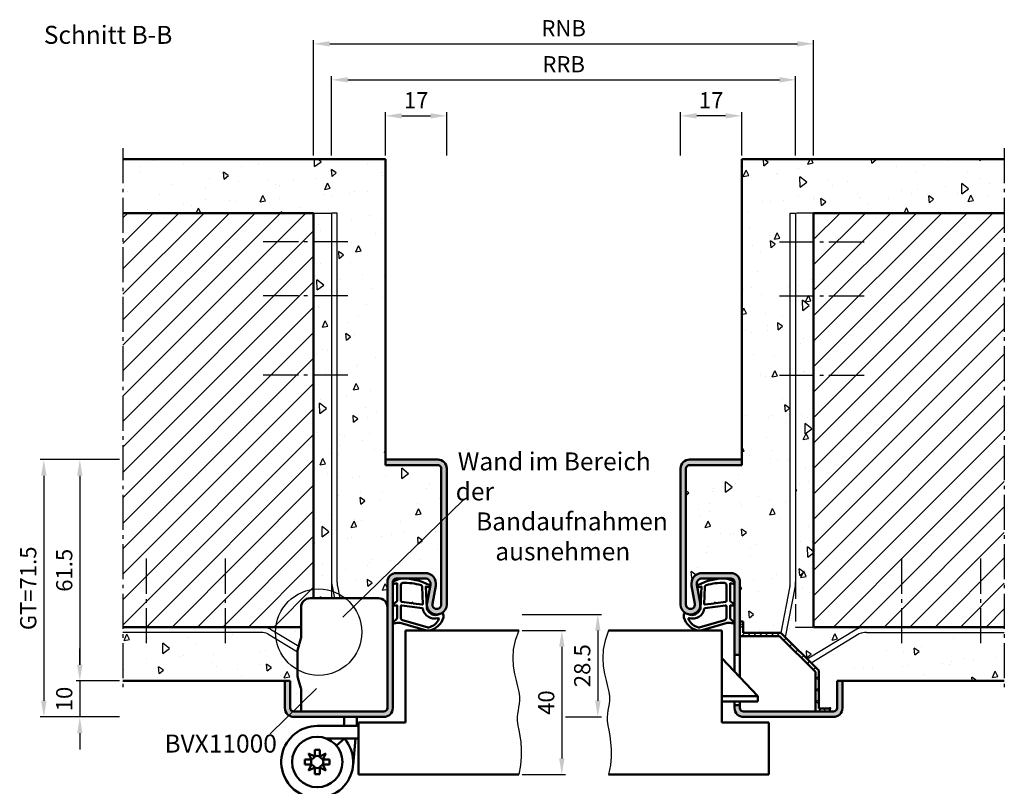
# Model space of a CAD drawing. Units: millimetres. Extents: x 1890 to 3570, y -26 to 1188.
# Drawn here: x 2076 to 2350, y 717 to 930 of the extents above; entities that cross this region are included whole.
import ezdxf

# ---------------------------------------------------------------- set-up
doc = ezdxf.new("R2010")
doc.units = ezdxf.units.MM
doc.linetypes.add('AM_DIN_F_W050', pattern=[6.25, 4.75, -1.5])
doc.linetypes.add('AM_DIN_G_W050', pattern=[13.75, 9.75, -1.5, 1, -1.5])
for name, color, linetype, lineweight in [('AM_0', 7, 'Continuous', 50), ('AM_1', 14, 'Continuous', 50), ('AM_3', 6, 'AM_DIN_F_W050', 25), ('AM_4', 3, 'Continuous', 25), ('AM_5', 3, 'Continuous', 25), ('AM_6', 2, 'Continuous', 35), ('AM_7', 4, 'AM_DIN_G_W050', 25), ('AM_8', 1, 'Continuous', 25)]:
    doc.layers.add(name, color=color, linetype=linetype, lineweight=lineweight)
doc.styles.get("Standard").update_dxf_attribs({"font": 'ISOCP.SHX'})
doc.dimstyles.new('AM_DIN$0', dxfattribs={"dimtxt": 5, "dimasz": 5, "dimexe": 1, "dimexo": 1, "dimgap": 1.5, "dimtad": 1, "dimdec": 1, "dimdsep": 46, "dimtxsty": 'Standard', "dimcen": 0, "dimclrd": 256, "dimclre": 256, "dimclrt": 2, "dimadec": 0, "dimazin": 2, "dimtp": 0.1, "dimtm": 0.1, "dimtfac": 0.71, "dimtdec": 1, "dimtmove": 0, "dimatfit": 3, "dimfxl": 0, "dimlwd": -1, "dimlwe": -1, "dimarcsym": 0})
pattern_1 = [(45, (0, 0), (-3.535533905932737, 3.535533905932738), [])]
pattern_2 = [(95, (0, 0), (14.00946503457718, 11.75533794048302), [1.905, -20.955]), (40.00000000000002, (0, 0), (-16.00184531424416, 11.01767285788194), [1.524, -16.764058417]), (145.4514447, (1.16745171587064, 0.9796083044736866), (-1.992379762965978, 22.77301021368535), [1.61900088, -17.80902446]), (91.18419999999999, (-3.592102448427661, 3.592102448427662), (22.14102432304705, 16.19534128742705), [2.8575, -31.4325]), (141.63555761, (-1.747020440006355, 4.941714735271554), (-0.7086617476218535, 34.28267636152945), [2.428502314, -26.713560816]), (36.18415117, (-3.592102448427661, 3.592102448427662), (-0.7086617458072162, 34.28267636162032), [2.285996707, -25.145973192]), (66, (-0.8980256121069154, 4.490128060534578), (17.95199793093499, 3.489514907439818), [1.905, -20.955]), (11.00000000000004, (-0.8980256121069154, 4.490128060534578), (-8.653992652234553, 17.39411931937545), [1.524, -16.764]), (116.451445, (0.597974218675255, 4.780920965468907), (9.298005187572974, 20.88363427013335), [1.61900088, -17.80899376]), (82.50000000000001, (0, 0), (-5.760546906781041, 6.197341367358699), [0, -16.5608, 0, -17.018, 0, -16.8275]), (52.49999999999999, (0, 0), (-2.358972731942485, 11.80870002746923), [0, -9.7028, 0, -16.1798, 0, -6.413500000000001]), (12.5, (-4.005194229996843, -4.005194229996842), (9.99278630325158, 9.182619558271359), [0, -6.350000000000001, 0, -19.812, 0, -26.289]), (2.499999999999997, (-5.801245454210673, -5.801245454210672), (8.676390441821674, 12.27223928811142), [0, -8.255, 0, -13.1572, 0, -18.669])]

# ---------------------------------------------------------------- blocks, each defined once
blk = doc.blocks.new('Mörtelschutzkasten überfälzt')
at = {"layer": 'AM_8'}
h = blk.add_hatch(dxfattribs=at)
h.set_pattern_fill('_U', color=256, scale=2.3, angle=44.99999999999999, style=0, double=1, pattern_type=0)
h.set_pattern_definition([(44.99999999999999, (1996.868026312955, 2078.740175768249), (-1.626345596729059, 1.626345596729059), []), (135, (1996.868026312955, 2078.740175768249), (-1.62634559672906, -1.626345596729059), [])])
h.paths.add_polyline_path([(2001.731292362077, 2075.642968113265), (2011.699355174327, 2065.674905301016), (2011.699355174327, 2054.642968113265), (2015.699355174327, 2054.642968113265), (2015.699355174327, 2055.542968113265), (2012.599355174326, 2055.542968113265), (2012.599355174326, 2066.047697507151), (2002.104084568213, 2076.542968113265), (1991.599355174327, 2076.542968113265), (1991.599355174327, 2079.642968113265), (1990.699355174327, 2079.642968113265), (1990.699355174327, 2075.642968113265), (1995.148596170961, 2075.642968113265)])
at = {"layer": 'AM_0', "ltscale": 0.5}
for p, q in [((1990.699355174327, 2079.642968113265), (1991.599355174327, 2079.642968113265)), ((1991.599355174327, 2076.542968113265), (1991.599355174327, 2079.642968113265)), ((1990.699355174327, 2075.642968113265), (2001.731292362077, 2075.642968113265)), ((1991.599355174327, 2076.542968113265), (2002.104084568213, 2076.542968113265)), ((2001.731292362077, 2075.642968113265), (2011.699355174327, 2065.674905301016)), ((2002.104084568213, 2076.542968113265), (2012.599355174326, 2066.047697507151)), ((2011.699355174327, 2054.642968113265), (2011.699355174327, 2065.674905301016)), ((2012.599355174326, 2055.542968113265), (2012.599355174326, 2066.047697507151)), ((2015.699355174327, 2054.642968113265), (2015.699355174327, 2055.542968113265))]:
    blk.add_line(p, q, dxfattribs=at)
at = {"layer": 'AM_0'}
for p, q in [((1995.699355174327, 2058.942968113265), (1985.699355174327, 2069.442968113265)), ((1990.699355174327, 2070.442968113265), (1989.199355174327, 2070.442968113265)), ((1995.699355174327, 2058.942968113265), (1985.699355174327, 2058.942968113265)), ((1995.699355174327, 2057.442968113265), (1995.699355174327, 2058.942968113265)), ((1995.699355174327, 2057.442968113265), (1985.699355174327, 2057.442968113265)), ((1990.699355174327, 2056.442968113265), (1989.199355174327, 2056.442968113265)), ((2015.699355174327, 2055.542968113265), (2012.599355174326, 2055.542968113265))]:
    blk.add_line(p, q, dxfattribs=at)
at = {"layer": 'AM_0', "ltscale": 0.5}
blk.add_point((2015.699355174327, 2055.542968113265), dxfattribs=at)
blk = doc.blocks.new('BVX11000 überfälzt')
at = {"layer": 'AM_0', "ltscale": 0.5}
for p, q in [((2336.831422000977, 3122.153575833034), (2355.831422000977, 3122.153575833034)), ((2334.331422000977, 3119.653575833034), (2334.331422000977, 3111.206717251824)), ((2334.331422000977, 3090.653575833034), (2334.331422000977, 3096.926607362543))]:
    blk.add_line(p, q, dxfattribs=at)
at = {"layer": 'AM_0'}
for p, q in [((2333.446850158054, 3107.970660856955), (2334.292945948618, 3110.931996123927)), ((2333.331422000977, 3100.899913615253), (2333.331422000977, 3107.146497473263)), ((2333.446850158054, 3100.075750231561), (2334.292945948618, 3097.201328490441)), ((2346.331422000977, 3087.414414540242), (2346.331422000977, 3089.153575833034)), ((2349.831422000977, 3087.256426873958), (2349.831422000977, 3089.153575833034)), ((2338.831422000977, 3086.653575833034), (2350.331422000977, 3086.653575833034)), ((2346.331422000977, 3087.414414540242), (2346.26259425649, 3086.653575833034)), ((2349.831422000977, 3087.256426873958), (2349.776886293192, 3086.653575833034)), ((2341.42949821233, 3083.153575833034), (2350.331422000977, 3083.153575833034)), ((2346.430764077762, 3083.153575833034), (2344.150961454727, 3081.203575833034)), ((2345.945973790916, 3083.153575833034), (2345.905316575265, 3082.704141035689)), ((2349.460265827617, 3083.153575833034), (2348.790753677025, 3075.752624909583)), ((2338.121422000977, 3080.053575833034), (2339.541422000977, 3080.053575833034)), ((2338.121422000977, 3078.202612953312), (2338.121422000977, 3080.053575833034)), ((2339.541422000977, 3078.202612953312), (2339.541422000977, 3080.053575833034)), ((2335.431422000976, 3075.943575833034), (2335.431422000976, 3077.363575833034)), ((2337.282384880698, 3077.363575833034), (2335.431422000976, 3077.363575833034)), ((2338.121422000977, 3078.202612953312), (2336.427258944943, 3079.057738889068)), ((2336.427258944943, 3079.057738889068), (2337.282384880698, 3077.363575833034)), ((2341.235585057011, 3079.057738889068), (2339.541422000977, 3078.202612953312)), ((2340.380459121256, 3077.363575833034), (2341.235585057011, 3079.057738889068)), ((2340.380459121256, 3077.363575833034), (2342.231422000977, 3077.363575833034)), ((2342.231422000977, 3075.943575833034), (2342.231422000977, 3077.363575833034)), ((2337.282384880698, 3075.943575833034), (2335.431422000976, 3075.943575833034)), ((2337.282384880698, 3075.943575833034), (2336.427258944943, 3074.249412777)), ((2336.427258944943, 3074.249412777), (2338.121422000977, 3075.104538712756)), ((2338.121422000977, 3075.104538712756), (2338.121422000977, 3073.253575833034)), ((2339.541422000977, 3075.104538712756), (2341.235585057011, 3074.249412777)), ((2339.541422000977, 3075.104538712756), (2339.541422000977, 3073.253575833034)), ((2340.380459121256, 3075.943575833034), (2342.231422000977, 3075.943575833034)), ((2341.235585057011, 3074.249412777), (2340.380459121256, 3075.943575833034)), ((2338.121422000977, 3073.253575833034), (2339.541422000977, 3073.253575833034))]:
    blk.add_line(p, q, dxfattribs=at)
blk.add_circle((2338.831422000977, 3076.653575833034), 7, dxfattribs=at)
at = {"layer": 'AM_0', "ltscale": 0.5}
for centre, start, end in [((2336.831422000977, 3119.653575833034), 90, 180), ((2355.831422000977, 3119.653575833034), 0, 90)]:
    blk.add_arc(centre, 2.5, start, end, dxfattribs=at)
at = {"layer": 'AM_0'}
for centre, radius, start, end in [((2333.331422000977, 3111.206717251824), 1, 344.0546040990736, 0), ((2336.331422000977, 3107.146497473263), 3, 164.0546040990736, 180), ((2336.331422000977, 3100.899913615253), 3, 180, 195.9453959009264), ((2333.331422000977, 3096.926607362543), 1, 0, 15.94539590092643), ((2338.831422000977, 3076.653575833034), 10, 90, 40.54160187349143), ((2338.831422000977, 3076.653575833034), 1.704, 155.375681647834, 204.624318352166), ((2336.572384880698, 3078.912612953312), 1.704, 294.6243183521542, 335.375681647834), ((2338.831422000977, 3076.653575833034), 1.704, 65.37568164784584, 114.6243183521542), ((2341.090459121255, 3078.912612953312), 1.704, 204.624318352166, 245.3756816478458), ((2338.831422000977, 3076.653575833034), 1.704, 335.375681647834, 24.62431835215417), ((2336.572384880698, 3074.394538712756), 1.704, 24.62431835215417, 65.37568164784584), ((2338.831422000977, 3076.653575833034), 1.704, 245.3756816478458, 294.6243183521542), ((2341.090459121255, 3074.394538712756), 1.704, 114.6243183521542, 155.375681647834)]:
    blk.add_arc(centre, radius, start, end, dxfattribs=at)
blk = doc.blocks.new('*D17')
at = {"layer": 'AM_5', "linetype": 'ByBlock'}
for p, q in [((2103.999997245759, 807.5000044678596), (2091.999997245753, 807.5000044678596)), ((2092.999997245753, 803.0000044678596), (2092.999997245753, 750.5000044678701)), ((2103.999997245753, 746.0000044678701), (2091.999997245753, 746.0000044678701))]:
    blk.add_line(p, q, dxfattribs=at)
at = {"layer": 'AM_5'}
for points in [[(2092.249997245753, 803.0000044678596), (2093.749997245753, 803.0000044678596), (2092.999997245753, 807.5000044678596)], [(2092.249997245753, 750.5000044678701), (2093.749997245753, 750.5000044678701), (2092.999997245753, 746.0000044678701)]]:
    blk.add_solid(points, dxfattribs=at)
at = {"layer": 'Defpoints', "color": 0}
for p in [(2104.999997245759, 807.5000044678596), (2092.999997245753, 746.0000044678701), (2104.999997245753, 746.0000044678701)]:
    blk.add_point(p, dxfattribs=at)
at = {"layer": 'AM_5', "color": 2, "insert": (2089.249997245753, 776.7500044678652), "char_height": 4.5, "attachment_point": 5, "rotation": 90}
blk.add_mtext('61.5', dxfattribs=at)
blk = doc.blocks.new('*D18')
at = {"layer": 'AM_5', "linetype": 'ByBlock'}
for p, q in [((2092.999997245753, 750.5000044678701), (2092.999997245753, 755.0000044678701)), ((2103.999997245753, 746.0000044678701), (2091.999997245753, 746.0000044678701)), ((2092.999997245753, 746.0000044678701), (2092.999997245753, 736.0000044678701)), ((2103.999997245753, 736.0000044678701), (2091.999997245753, 736.0000044678701)), ((2092.999997245753, 731.5000044678701), (2092.999997245753, 727.0000044678701))]:
    blk.add_line(p, q, dxfattribs=at)
at = {"layer": 'AM_5'}
for points in [[(2092.249997245753, 750.5000044678701), (2093.749997245753, 750.5000044678701), (2092.999997245753, 746.0000044678701)], [(2092.249997245753, 731.5000044678701), (2093.749997245753, 731.5000044678701), (2092.999997245753, 736.0000044678701)]]:
    blk.add_solid(points, dxfattribs=at)
at = {"layer": 'Defpoints', "color": 0}
for p in [(2104.999997245753, 746.0000044678701), (2092.999997245753, 736.0000044678701), (2104.999997245753, 736.0000044678701)]:
    blk.add_point(p, dxfattribs=at)
at = {"layer": 'AM_5', "color": 2, "insert": (2089.249997245753, 741.0000044678704), "char_height": 4.5, "attachment_point": 5, "rotation": 90}
blk.add_mtext('10', dxfattribs=at)
blk = doc.blocks.new('*D19')
at = {"layer": 'AM_5', "linetype": 'ByBlock'}
for p, q in [((2103.999997245759, 807.5000044678649), (2081.999997245753, 807.5000044678649)), ((2082.999997245753, 803.0000044678649), (2082.999997245753, 740.5000044678701)), ((2103.999997245753, 736.0000044678701), (2081.999997245753, 736.0000044678701))]:
    blk.add_line(p, q, dxfattribs=at)
at = {"layer": 'AM_5'}
for points in [[(2082.249997245753, 803.0000044678649), (2083.749997245753, 803.0000044678649), (2082.999997245753, 807.5000044678649)], [(2082.249997245753, 740.5000044678701), (2083.749997245753, 740.5000044678701), (2082.999997245753, 736.0000044678701)]]:
    blk.add_solid(points, dxfattribs=at)
at = {"layer": 'Defpoints', "color": 0}
for p in [(2104.999997245759, 807.5000044678649), (2082.999997245753, 736.0000044678701), (2104.999997245753, 736.0000044678701)]:
    blk.add_point(p, dxfattribs=at)
at = {"layer": 'AM_5', "color": 2, "insert": (2079.242002116918, 771.7500044678678), "char_height": 4.5, "attachment_point": 5, "rotation": 90}
blk.add_mtext('GT=71.5', dxfattribs=at)
blk = doc.blocks.new('*D29')
at = {"layer": 'AM_5', "linetype": 'ByBlock'}
for p, q in [((2177.999997245753, 892.000004467871), (2177.999997245753, 904.0000044678715)), ((2194.999997245753, 892.000004467871), (2194.999997245753, 904.0000044678715)), ((2182.499997245753, 903.0000044678715), (2190.499997245753, 903.0000044678715))]:
    blk.add_line(p, q, dxfattribs=at)
at = {"layer": 'AM_5'}
for points in [[(2182.499997245753, 903.7500044678715), (2182.499997245753, 902.2500044678715), (2177.999997245753, 903.0000044678715)], [(2190.499997245753, 903.7500044678715), (2190.499997245753, 902.2500044678715), (2194.999997245753, 903.0000044678715)]]:
    blk.add_solid(points, dxfattribs=at)
at = {"layer": 'Defpoints', "color": 0}
for p in [(2194.999997245753, 903.0000044678715), (2177.999997245753, 891.000004467871), (2194.999997245753, 891.000004467871)]:
    blk.add_point(p, dxfattribs=at)
at = {"layer": 'AM_5', "color": 2, "insert": (2186.499997245753, 906.7500044678715), "char_height": 4.5, "attachment_point": 5}
blk.add_mtext('17', dxfattribs=at)
blk = doc.blocks.new('*D83')
at = {"layer": 'AM_5', "linetype": 'ByBlock'}
for p, q in [((2215.999997245753, 760.0000044678701), (2227.999997245753, 760.0000044678701)), ((2226.999997245753, 755.5000044678701), (2226.999997245753, 724.5000044678701)), ((2215.999997245753, 720.0000044678701), (2227.999997245753, 720.0000044678701))]:
    blk.add_line(p, q, dxfattribs=at)
at = {"layer": 'AM_5'}
for points in [[(2226.249997245753, 755.5000044678701), (2227.749997245753, 755.5000044678701), (2226.999997245753, 760.0000044678701)], [(2226.249997245753, 724.5000044678701), (2227.749997245753, 724.5000044678701), (2226.999997245753, 720.0000044678701)]]:
    blk.add_solid(points, dxfattribs=at)
at = {"layer": 'Defpoints', "color": 0}
for p in [(2214.999997245753, 760.0000044678701), (2214.999997245753, 720.0000044678701), (2226.999997245753, 720.0000044678701)]:
    blk.add_point(p, dxfattribs=at)
at = {"layer": 'AM_5', "color": 2, "insert": (2223.249997245753, 740.0000044678704), "char_height": 4.5, "attachment_point": 5, "rotation": 90}
blk.add_mtext('40', dxfattribs=at)
blk = doc.blocks.new('*D84')
at = {"layer": 'AM_5', "linetype": 'ByBlock'}
for p, q in [((2215.999997245753, 764.5000044678701), (2237.999997245753, 764.5000044678701)), ((2236.999997245753, 760.0000044678701), (2236.999997245753, 740.5000044678701)), ((2227.999997245753, 736.0000044678701), (2237.999997245753, 736.0000044678701))]:
    blk.add_line(p, q, dxfattribs=at)
at = {"layer": 'AM_5'}
for points in [[(2236.249997245753, 760.0000044678701), (2237.749997245753, 760.0000044678701), (2236.999997245753, 764.5000044678701)], [(2236.249997245753, 740.5000044678701), (2237.749997245753, 740.5000044678701), (2236.999997245753, 736.0000044678701)]]:
    blk.add_solid(points, dxfattribs=at)
at = {"layer": 'Defpoints', "color": 0}
for p in [(2214.999997245753, 764.5000044678701), (2226.999997245753, 736.0000044678701), (2236.999997245753, 736.0000044678701)]:
    blk.add_point(p, dxfattribs=at)
at = {"layer": 'AM_5', "color": 2, "insert": (2233.249554332367, 750.2500044678704), "char_height": 4.5, "attachment_point": 5, "rotation": 90}
blk.add_mtext('28.5', dxfattribs=at)
blk = doc.blocks.new('*D209')
at = {"layer": 'AM_5', "linetype": 'ByBlock'}
for p, q in [((2162.999997245752, 892.0000044678708), (2162.999997245752, 914.0000044678715)), ((2167.499997245752, 913.0000044678715), (2287.499997245753, 913.0000044678715)), ((2291.999997245753, 892.0000044678708), (2291.999997245753, 914.0000044678715))]:
    blk.add_line(p, q, dxfattribs=at)
at = {"layer": 'AM_5'}
for points in [[(2167.499997245752, 913.7500044678715), (2167.499997245752, 912.2500044678715), (2162.999997245752, 913.0000044678715)], [(2287.499997245753, 913.7500044678715), (2287.499997245753, 912.2500044678715), (2291.999997245753, 913.0000044678715)]]:
    blk.add_solid(points, dxfattribs=at)
at = {"layer": 'Defpoints', "color": 0}
for p in [(2291.999997245753, 913.0000044678715), (2162.999997245752, 891.0000044678708), (2291.999997245753, 891.0000044678708)]:
    blk.add_point(p, dxfattribs=at)
at = {"layer": 'AM_5', "color": 2, "insert": (2227.499997245753, 916.7500044678715), "char_height": 4.5, "attachment_point": 5}
blk.add_mtext('RRB', dxfattribs=at)
blk = doc.blocks.new('*D210')
at = {"layer": 'AM_5', "linetype": 'ByBlock'}
for p, q in [((2157.999997245752, 892.0000044678708), (2157.999997245752, 924.0000044678715)), ((2162.499997245752, 923.0000044678715), (2292.499997245753, 923.0000044678715)), ((2296.999997245753, 892.0000044678706), (2296.999997245753, 924.0000044678715))]:
    blk.add_line(p, q, dxfattribs=at)
at = {"layer": 'AM_5'}
for points in [[(2162.499997245752, 923.7500044678715), (2162.499997245752, 922.2500044678715), (2157.999997245752, 923.0000044678715)], [(2292.499997245753, 923.7500044678715), (2292.499997245753, 922.2500044678715), (2296.999997245753, 923.0000044678715)]]:
    blk.add_solid(points, dxfattribs=at)
at = {"layer": 'Defpoints', "color": 0}
for p in [(2296.999997245753, 923.0000044678715), (2157.999997245752, 891.0000044678708), (2296.999997245753, 891.0000044678706)]:
    blk.add_point(p, dxfattribs=at)
at = {"layer": 'AM_5', "color": 2, "insert": (2227.499997245753, 926.7500044678715), "char_height": 4.5, "attachment_point": 5}
blk.add_mtext('RNB', dxfattribs=at)
blk = doc.blocks.new('*D247')
at = {"layer": 'AM_5', "linetype": 'ByBlock'}
for p, q in [((2259.999997245753, 892.000004467871), (2259.999997245753, 904.0000044678715)), ((2276.999997245753, 892.000004467871), (2276.999997245753, 904.0000044678715)), ((2272.499997245753, 903.0000044678715), (2264.499997245753, 903.0000044678715))]:
    blk.add_line(p, q, dxfattribs=at)
at = {"layer": 'AM_5'}
for points in [[(2264.499997245753, 903.7500044678715), (2264.499997245753, 902.2500044678715), (2259.999997245753, 903.0000044678715)], [(2272.499997245753, 903.7500044678715), (2272.499997245753, 902.2500044678715), (2276.999997245753, 903.0000044678715)]]:
    blk.add_solid(points, dxfattribs=at)
at = {"layer": 'Defpoints', "color": 0}
for p in [(2259.999997245753, 903.0000044678715), (2259.999997245753, 891.000004467871), (2276.999997245753, 891.000004467871)]:
    blk.add_point(p, dxfattribs=at)
at = {"layer": 'AM_5', "color": 2, "insert": (2268.499997245753, 906.7500044678715), "char_height": 4.5, "attachment_point": 5}
blk.add_mtext('17', dxfattribs=at)

msp = doc.modelspace()

# ---------------------------------------------------------------- hatches: boundary and pattern name
at = {"layer": 'AM_8'}
h = msp.add_hatch(dxfattribs=at)
h.set_pattern_fill('AR-CONC', color=256, scale=0.1, angle=45)
h.set_pattern_definition(pattern_2)
edge = h.paths.add_edge_path()
edge.add_line((2104.999997245753, 876.00000446787), (2157.999997245752, 876.00000446787))
edge.add_line((2157.999997245752, 876.00000446787), (2157.999997245751, 769.000004467871))
edge.add_line((2157.999997245751, 769.000004467871), (2163.776215898314, 769.0000044678709))
edge.add_line((2163.776215898314, 769.0000044678709), (2163.123407786436, 772.302159409331))
edge.add_arc((2169.499997245753, 773.5627572307387), 6.499999999999992, 180.000000000001, 191.1826985704219, ccw=False)
edge.add_line((2162.999997245753, 773.5627572307386), (2162.999997245753, 876.0000044678701))
edge.add_line((2162.999997245753, 876.0000044678701), (2164.499997245753, 876.0000044678701))
edge.add_line((2164.499997245753, 876.0000044678701), (2164.499997245753, 773.3582518248297))
edge.add_arc((2169.499997245753, 773.3582518248294), 5.000000000000455, 179.9999999999961, 191.1826985704187)
edge.add_line((2164.594928430894, 772.3885611929775), (2165.264817444863, 769.0000044678709))
edge.add_line((2165.264817444863, 769.0000044678709), (2175.999997245753, 769.0000044678709))
edge.add_arc((2175.999997245753, 766.5000044678707), 2.500000000000227, -5.172751116333529e-12, 90, ccw=False)
edge.add_line((2178.499997245753, 766.5000044678704), (2178.499997245753, 773.5000044678701))
edge.add_arc((2180.999997245753, 773.5000044678701), 2.5, 90, 180, ccw=False)
edge.add_line((2180.999997245753, 776.0000044678701), (2189.000373852616, 776.0000044678701))
edge.add_arc((2189.000373852616, 773.0000044678701), 3, -10.578577750669979, 90, ccw=False)
edge.add_line((2191.949386025989, 772.4492529800862), (2191.021242173514, 767.479484254448))
edge.add_arc((2192.249997245753, 767.2500044678701), 1.249999999999907, 169.4214222492683, 360)
edge.add_line((2193.499997245753, 767.2500044678701), (2193.499997245753, 805.000004467871))
edge.add_arc((2192.499997245753, 805.000004467871), 1, 0, 90)
edge.add_line((2192.499997245753, 806.000004467871), (2177.999997245753, 806.00000446787))
edge.add_line((2177.999997245753, 806.00000446787), (2177.999997245753, 891.0000044678701))
edge.add_line((2177.999997245753, 891.0000044678701), (2104.999997245753, 891.0000044678701))
edge.add_line((2104.999997245753, 891.0000044678701), (2104.999997245753, 876.00000446787))
h = msp.add_hatch(dxfattribs=at)
h.set_pattern_fill('AR-CONC', color=256, scale=0.1, angle=45)
h.set_pattern_definition(pattern_2)
edge = h.paths.add_edge_path()
edge.add_line((2291.999997245753, 876.0000044678701), (2291.999997245753, 773.5627572307386))
edge.add_arc((2285.499997245753, 773.5627572307387), 6.5, 348.8173014295781, 359.999999999999, ccw=False)
edge.add_line((2291.876586705069, 772.302159409331), (2289.091353637683, 758.2133774698259))
edge.add_line((2289.091353637683, 758.2133774698259), (2295.2333389184, 752.0713921891099))
edge.add_line((2295.2333389184, 752.0713921891099), (2308.992654632271, 760.4200257876058))
edge.add_arc((2311.676559916344, 754.5000044678702), 6.499999999999853, 90.00000000000398, 114.38767398105341, ccw=False)
edge.add_line((2311.676559916344, 761.0000044678701), (2296.999997245754, 761.00000446787))
edge.add_line((2296.999997245754, 761.00000446787), (2296.999997245754, 876.00000446787))
edge.add_line((2296.999997245754, 876.00000446787), (2349.999997245754, 876.00000446787))
edge.add_line((2349.999997245754, 876.00000446787), (2349.999997245753, 891.0000044678701))
edge.add_line((2349.999997245753, 891.0000044678701), (2276.999997245753, 891.0000044678701))
edge.add_line((2276.999997245753, 891.0000044678701), (2276.999997245753, 806.00000446787))
edge.add_line((2276.999997245753, 806.00000446787), (2262.499997245753, 806.000004467871))
edge.add_arc((2262.499997245753, 805.000004467871), 1, 90, 180)
edge.add_line((2261.499997245753, 805.000004467871), (2261.499997245753, 767.2500044678701))
edge.add_arc((2262.749997245753, 767.2500044678702), 1.250000000000455, 180.0000000000052, 370.5785777506702)
edge.add_line((2263.978752317992, 767.4794842544468), (2263.050608465516, 772.4492529800856))
edge.add_arc((2265.99962063889, 773.00000446787), 3.000000000000182, 90, 190.5785777506785, ccw=False)
edge.add_line((2265.99962063889, 776.0000044678701), (2273.999997245753, 776.0000044678701))
edge.add_arc((2273.999997245753, 773.5000044678701), 2.5, 0, 90, ccw=False)
edge.add_line((2276.499997245753, 773.5000044678701), (2276.499997245754, 762.50000446787))
edge.add_line((2276.499997245754, 762.50000446787), (2277.399997245753, 762.50000446787))
edge.add_line((2277.399997245753, 762.50000446787), (2277.399997245753, 759.4000044678705))
edge.add_line((2277.399997245753, 759.4000044678705), (2287.837338215599, 759.4000044678705))
edge.add_line((2287.837338215599, 759.4000044678705), (2290.405066060611, 772.3885611929776))
edge.add_arc((2285.499997245752, 773.3582518248295), 5.000000000000439, 348.8173014295812, 360.0000000000026)
edge.add_line((2290.499997245753, 773.3582518248297), (2290.499997245753, 876.0000044678701))
edge.add_line((2290.499997245753, 876.0000044678701), (2291.999997245753, 876.0000044678701))
h = msp.add_hatch(dxfattribs=at)
h.set_pattern_fill('_U', color=256, scale=5, angle=45, style=0, pattern_type=0)
h.set_pattern_definition(pattern_1)
edge = h.paths.add_edge_path()
edge.add_line((2143.323434575162, 761.0000044678701), (2154.499997245753, 761.00000446787))
edge.add_line((2154.499997245753, 761.00000446787), (2154.499997245753, 766.5000044678704))
edge.add_arc((2156.999997245753, 766.5000044678704), 2.5, 90, 180, ccw=False)
edge.add_line((2156.999997245753, 769.0000044678704), (2157.999997245751, 769.000004467871))
edge.add_line((2157.999997245751, 769.000004467871), (2157.999997245752, 876.00000446787))
edge.add_line((2157.999997245752, 876.00000446787), (2104.999997245753, 876.00000446787))
edge.add_line((2104.999997245753, 876.00000446787), (2104.999997245753, 761.00000446787))
edge.add_line((2104.999997245753, 761.00000446787), (2143.323434575162, 761.0000044678701))
h = msp.add_hatch(dxfattribs=at)
h.set_pattern_fill('_U', color=256, scale=5, angle=45, style=0, pattern_type=0)
h.set_pattern_definition(pattern_1)
h.paths.add_polyline_path([(2296.999997245754, 876.00000446787), (2296.999997245754, 761.00000446787), (2311.676559916344, 761.0000044678701), (2349.999997245753, 761.00000446787), (2349.999997245753, 876.00000446787)])
h = msp.add_hatch(color=256, dxfattribs=at)
edge = h.paths.add_edge_path()
edge.add_arc((2152.499997245753, 738.5000044678701), 1, 180, 270, ccw=False)
edge.add_line((2151.499997245753, 738.5000044678701), (2151.499997245753, 746.0000044678702))
edge.add_line((2151.499997245753, 746.0000044678702), (2149.999997245753, 746.0000044678701))
edge.add_line((2149.999997245753, 746.0000044678701), (2149.999997245753, 738.5000044678701))
edge.add_arc((2152.499997245753, 738.5000044678701), 2.5, 180, 270)
edge.add_line((2152.499997245753, 736.0000044678701), (2177.499997245753, 736.0000044678701))
edge.add_arc((2177.499997245753, 738.5000044678701), 2.5, 270, 360)
edge.add_line((2179.999997245753, 738.5000044678701), (2179.999997245753, 773.5000044678701))
edge.add_arc((2180.999997245753, 773.5000044678701), 1, 90, 180, ccw=False)
edge.add_line((2180.999997245753, 774.5000044678701), (2189.000373852616, 774.5000044678701))
edge.add_arc((2189.000373852616, 773.0000044678701), 1.5, -10.578577750672082, 90, ccw=False)
edge.add_line((2190.474879939302, 772.7246287239781), (2189.546736086827, 767.7548599983394))
edge.add_arc((2192.249997245753, 767.2500044678701), 2.750000000000288, 169.4214222493165, 360)
edge.add_line((2194.999997245753, 767.2500044678701), (2194.999997245753, 805.000004467871))
edge.add_arc((2192.499997245753, 805.000004467871), 2.5, 0, 90)
edge.add_line((2192.499997245753, 807.500004467871), (2177.999997245753, 807.50000446787))
edge.add_line((2177.999997245753, 807.50000446787), (2177.999997245753, 806.00000446787))
edge.add_line((2177.999997245753, 806.00000446787), (2192.499997245753, 806.000004467871))
edge.add_arc((2192.499997245753, 805.000004467871), 1, 0, 90, ccw=False)
edge.add_line((2193.499997245753, 805.000004467871), (2193.499997245753, 767.2500044678701))
edge.add_arc((2192.249997245752, 767.2500044678702), 1.250000000000455, 169.4214222493298, 359.9999999999948, ccw=False)
edge.add_line((2191.021242173514, 767.4794842544468), (2191.949386025989, 772.4492529800856))
edge.add_arc((2189.000373852616, 773.00000446787), 3.000000000000182, 349.4214222493215, 450)
edge.add_line((2189.000373852616, 776.0000044678701), (2180.999997245753, 776.0000044678701))
edge.add_arc((2180.999997245753, 773.5000044678701), 2.5, 90, 180)
edge.add_line((2178.499997245753, 773.5000044678701), (2178.499997245753, 738.5000044678701))
edge.add_arc((2177.499997245753, 738.5000044678701), 1, -90, 0, ccw=False)
edge.add_line((2177.499997245753, 737.5000044678701), (2152.499997245753, 737.5000044678701))
h = msp.add_hatch(color=256, dxfattribs=at)
edge = h.paths.add_edge_path()
edge.add_line((2276.499997245754, 753.3000044678702), (2276.499997245753, 773.5000044678701))
edge.add_arc((2273.999997245753, 773.5000044678701), 2.5, 0, 90)
edge.add_line((2273.999997245753, 776.0000044678701), (2265.99962063889, 776.0000044678701))
edge.add_arc((2265.99962063889, 773.0000044678701), 3, 90, 190.57857775067)
edge.add_line((2263.050608465516, 772.4492529800862), (2263.978752317991, 767.479484254448))
edge.add_arc((2262.749997245753, 767.2500044678701), 1.249999999999907, -180, 10.57857775073171, ccw=False)
edge.add_line((2261.499997245753, 767.2500044678701), (2261.499997245753, 805.000004467871))
edge.add_arc((2262.499997245753, 805.000004467871), 1, 90, 180, ccw=False)
edge.add_line((2262.499997245753, 806.000004467871), (2276.999997245753, 806.00000446787))
edge.add_line((2276.999997245753, 806.00000446787), (2276.999997245753, 807.50000446787))
edge.add_line((2276.999997245753, 807.50000446787), (2262.499997245753, 807.500004467871))
edge.add_arc((2262.499997245753, 805.000004467871), 2.5, 90, 180)
edge.add_line((2259.999997245753, 805.000004467871), (2259.999997245753, 767.2500044678701))
edge.add_arc((2262.749997245753, 767.2500044678701), 2.75, 180, 370.5785777506696)
edge.add_line((2265.453258404678, 767.7548599983387), (2264.525114552202, 772.7246287239788))
edge.add_arc((2265.99962063889, 773.0000044678699), 1.500000000000339, 90, 190.5785777506348, ccw=False)
edge.add_line((2265.99962063889, 774.5000044678701), (2273.999997245753, 774.5000044678701))
edge.add_arc((2273.999997245753, 773.5000044678701), 1, 0, 90, ccw=False)
edge.add_line((2274.999997245753, 773.5000044678701), (2274.999997245754, 753.3000044678702))
edge.add_line((2274.999997245754, 753.3000044678702), (2276.499997245754, 753.3000044678702))
h = msp.add_hatch(dxfattribs=at)
h.set_pattern_fill('AR-CONC', color=256, scale=0.1, angle=45)
h.set_pattern_definition(pattern_2)
edge = h.paths.add_edge_path()
edge.add_line((2146.007339859234, 760.4200257876063), (2153.855672341334, 755.6579537765558))
edge.add_line((2153.855672341334, 755.6579537765558), (2154.461521193393, 757.7784247587633))
edge.add_arc((2153.499997245753, 758.0531458866612), 1.000000000000003, 344.0546040990449, 359.999999999974)
edge.add_line((2154.499997245753, 758.0531458866608), (2154.499997245753, 761.00000446787))
edge.add_line((2154.499997245753, 761.00000446787), (2143.323434575162, 761.0000044678701))
edge.add_arc((2143.323434575161, 754.5000044678701), 6.5, 65.61232601895227, 89.99999999999602, ccw=False)
h = msp.add_hatch(dxfattribs=at)
h.set_pattern_fill('AR-CONC', color=256, scale=0.1, angle=45)
h.set_pattern_definition(pattern_2)
edge = h.paths.add_edge_path()
edge.add_arc((2152.499997245753, 738.5000044678701), 1, 180, 270)
edge.add_line((2152.499997245753, 737.5000044678701), (2154.499997245753, 737.5000044678709))
edge.add_line((2154.499997245753, 737.5000044678709), (2154.499997245753, 743.7730359973798))
edge.add_arc((2153.499997245753, 743.7730359973793), 1, 2.605510395054913e-11, 15.94539590095507)
edge.add_line((2154.461521193393, 744.0477571252773), (2153.61542540283, 746.9221788663981))
edge.add_arc((2156.499997245753, 747.7463422500887), 3.000000000000008, 179.9999999999827, 195.9453959008918, ccw=False)
edge.add_line((2153.499997245753, 747.7463422500896), (2153.499997245753, 753.9929261080997))
edge.add_arc((2156.499997245753, 753.9929261080956), 3, 177.518761274306, 179.9999999999218, ccw=False)
edge.add_line((2153.502809892703, 754.1228028601364), (2145.311449951059, 759.0877920463435))
edge.add_arc((2143.323434575161, 754.5000044678702), 4.999999999999904, 66.57157959979446, 89.99999999999478)
edge.add_line((2143.323434575162, 759.5000044678701), (2104.999997245753, 759.5000044678701))
edge.add_line((2104.999997245753, 759.5000044678701), (2104.999997245753, 746.0000044678701))
edge.add_line((2104.999997245753, 746.0000044678701), (2151.499997245753, 746.0000044678701))
edge.add_line((2151.499997245753, 746.0000044678701), (2151.499997245753, 738.5000044678701))
h = msp.add_hatch(dxfattribs=at)
h.set_pattern_fill('AR-CONC', color=256, scale=0.1, angle=45)
h.set_pattern_definition(pattern_2)
edge = h.paths.add_edge_path()
edge.add_line((2309.688544540447, 759.087792046344), (2296.319968859109, 750.9847622483994))
edge.add_line((2296.319968859109, 750.9847622483994), (2298.399997245753, 748.9047338617565))
edge.add_line((2298.399997245753, 748.9047338617565), (2298.399997245753, 738.4000044678705))
edge.add_line((2298.399997245753, 738.4000044678705), (2301.499997245754, 738.4000044678705))
edge.add_line((2301.499997245754, 738.4000044678705), (2301.499997245754, 737.50000446787))
edge.add_line((2301.499997245754, 737.50000446787), (2302.499997245753, 737.5000044678701))
edge.add_arc((2302.499997245753, 738.5000044678701), 1, 270, 360)
edge.add_line((2303.499997245753, 738.5000044678701), (2303.499997245753, 746.0000044678702))
edge.add_line((2303.499997245753, 746.0000044678702), (2304.999997245753, 746.0000044678701))
edge.add_line((2304.999997245753, 746.0000044678701), (2349.999997245753, 746.0000044678701))
edge.add_line((2349.999997245753, 746.0000044678701), (2349.999997245752, 759.5000044678701))
edge.add_line((2349.999997245752, 759.5000044678701), (2311.676559916344, 759.5000044678701))
edge.add_arc((2311.676559916344, 754.5000044678701), 5, 90, 113.4284204001881)
h = msp.add_hatch(color=256, dxfattribs=at)
edge = h.paths.add_edge_path()
edge.add_line((2276.499997245753, 738.5000044678701), (2276.499997245753, 739.3000044678702))
edge.add_line((2276.499997245753, 739.3000044678702), (2274.999997245754, 739.3000044678702))
edge.add_line((2274.999997245754, 739.3000044678702), (2274.999997245753, 738.5000044678701))
edge.add_arc((2277.499997245753, 738.5000044678701), 2.5, 180, 270)
edge.add_line((2277.499997245753, 736.0000044678701), (2302.499997245753, 736.0000044678701))
edge.add_arc((2302.499997245753, 738.5000044678701), 2.5, 270, 360)
edge.add_line((2304.999997245753, 738.5000044678701), (2304.999997245753, 746.0000044678701))
edge.add_line((2304.999997245753, 746.0000044678701), (2303.499997245753, 746.0000044678701))
edge.add_line((2303.499997245753, 746.0000044678701), (2303.499997245753, 738.5000044678701))
edge.add_arc((2302.499997245753, 738.5000044678701), 1, -90, 0, ccw=False)
edge.add_line((2302.499997245753, 737.5000044678701), (2277.499997245753, 737.5000044678701))
edge.add_arc((2277.499997245753, 738.5000044678701), 1, 180, 270, ccw=False)

# ---------------------------------------------------------------- linework, layer by layer
for p, q in [((2164.499997245753, 876.0000044678701), (2162.999997245753, 876.0000044678701)), ((2162.999997245753, 876.0000044678701), (2162.999997245753, 773.5627572307386)), ((2164.499997245753, 773.3582518248297), (2164.499997245753, 876.0000044678701)), ((2290.499997245753, 773.3582518248297), (2290.499997245753, 876.0000044678701)), ((2290.499997245753, 876.0000044678701), (2291.999997245753, 876.0000044678701)), ((2291.999997245753, 876.0000044678701), (2291.999997245753, 773.5627572307386)), ((2163.123407786436, 772.302159409331), (2163.776215898314, 769.0000044678709)), ((2164.594928430894, 772.3885611929776), (2165.264817444863, 769.0000044678709)), ((2290.405066060611, 772.3885611929776), (2287.837338215599, 759.4000044678705)), ((2291.876586705069, 772.302159409331), (2289.091353637683, 758.2133774698259)), ((2143.323434575162, 759.5000044678701), (2104.999997245753, 759.5000044678701)), ((2145.311449951059, 759.0877920463435), (2153.502809892703, 754.1228028601363)), ((2146.007339859234, 760.4200257876058), (2153.855672341334, 755.6579537765558)), ((2308.992654632271, 760.4200257876058), (2295.233338918399, 752.0713921891096)), ((2309.688544540446, 759.0877920463435), (2296.319968859109, 750.9847622483994)), ((2311.676559916344, 759.5000044678701), (2349.999997245752, 759.5000044678701))]:
    msp.add_line(p, q)
for centre, radius, start, end in [((2169.499997245753, 773.5627572307386), 6.5, 180, 191.182698570424), ((2169.499997245753, 773.3582518248297), 5, 180, 191.182698570424), ((2285.499997245753, 773.3582518248297), 5, 348.8173014295793, 0), ((2285.499997245753, 773.5627572307386), 6.5, 348.8173014295793, 0), ((2143.323434575162, 754.5000044678701), 6.5, 65.61232601895559, 90), ((2311.676559916344, 754.5000044678701), 6.5, 90, 114.3876739810443), ((2143.323434575162, 754.5000044678701), 5, 66.5715795997919, 90), ((2311.676559916344, 754.5000044678701), 5, 90, 113.4284204001865)]:
    msp.add_arc(centre, radius, start, end)
at = {"layer": 'AM_0'}
for p, q in [((2177.999997245753, 891.0000044678701), (2104.999997245753, 891.0000044678701)), ((2177.999997245753, 806.00000446787), (2177.999997245753, 891.0000044678701)), ((2276.999997245753, 806.00000446787), (2276.999997245753, 891.0000044678701)), ((2276.999997245753, 891.0000044678701), (2349.999997245753, 891.0000044678701)), ((2157.999997245752, 876.00000446787), (2104.999997245752, 876.00000446787)), ((2157.999997245752, 876.00000446787), (2157.999997245751, 769.000004467871)), ((2296.999997245754, 876.00000446787), (2349.999997245754, 876.00000446787)), ((2296.999997245754, 876.00000446787), (2296.999997245754, 761.00000446787)), ((2177.999997245753, 807.50000446787), (2192.499997245753, 807.500004467871)), ((2276.999997245753, 807.50000446787), (2262.499997245753, 807.500004467871)), ((2177.999997245753, 806.00000446787), (2192.499997245753, 806.000004467871)), ((2193.499997245753, 805.000004467871), (2193.499997245753, 767.2500044678701)), ((2194.999997245753, 805.000004467871), (2194.999997245753, 767.2500044678701)), ((2259.999997245753, 805.000004467871), (2259.999997245753, 767.2500044678701)), ((2261.499997245753, 805.000004467871), (2261.499997245753, 767.2500044678701)), ((2276.999997245753, 806.00000446787), (2262.499997245753, 806.000004467871)), ((2189.000373852616, 776.0000044678701), (2180.999997245753, 776.0000044678701)), ((2265.99962063889, 776.0000044678701), (2273.999997245753, 776.0000044678701)), ((2178.499997245753, 738.5000044678701), (2178.499997245753, 773.5000044678701)), ((2179.999997245753, 738.5000044678701), (2179.999997245753, 773.5000044678701)), ((2189.000373852616, 774.5000044678701), (2180.999997245753, 774.5000044678701)), ((2189.546736086827, 767.7548599983394), (2190.474879939303, 772.7246287239788)), ((2191.021242173514, 767.479484254448), (2191.949386025989, 772.4492529800856)), ((2263.978752317991, 767.479484254448), (2263.050608465516, 772.4492529800856)), ((2265.453258404678, 767.7548599983394), (2264.525114552202, 772.7246287239788)), ((2265.99962063889, 774.5000044678701), (2273.999997245753, 774.5000044678701)), ((2274.999997245753, 748.6250044678701), (2274.999997245753, 773.5000044678701)), ((2276.499997245753, 747.0500044678703), (2276.499997245753, 773.5000044678701)), ((2154.499997245753, 761.00000446787), (2104.999997245752, 761.00000446787)), ((2296.999997245754, 761.00000446787), (2349.999997245754, 761.00000446787)), ((2183.499997245753, 760.0000044678701), (2214.999997245753, 760.0000044678701)), ((2183.499997245753, 760.0000044678701), (2183.499997245753, 734.5000044678701)), ((2271.499997245753, 760.0000044678701), (2239.999997245753, 760.0000044678701)), ((2271.499997245753, 760.0000044678701), (2271.499997245753, 734.5000044678701)), ((2151.499997245753, 746.0000044678701), (2104.999997245753, 746.0000044678701)), ((2149.999997245753, 746.0000044678702), (2149.999997245753, 738.5000044678701)), ((2151.499997245753, 746.0000044678702), (2151.499997245753, 738.5000044678701)), ((2303.499997245753, 746.0000044678702), (2303.499997245753, 738.5000044678701)), ((2303.499997245753, 746.0000044678701), (2349.999997245753, 746.0000044678701)), ((2304.999997245753, 746.0000044678702), (2304.999997245753, 738.5000044678701)), ((2274.999997245753, 738.5000044678701), (2274.999997245753, 740.3000044678712)), ((2276.499997245753, 738.5000044678701), (2276.499997245753, 740.3000044678712)), ((2152.499997245753, 737.5000044678701), (2177.499997245753, 737.5000044678701)), ((2302.499997245753, 737.5000044678701), (2277.499997245753, 737.5000044678701)), ((2152.499997245753, 736.0000044678701), (2177.499997245753, 736.0000044678701)), ((2183.499997245753, 734.5000044678701), (2170.499997245753, 734.5000044678701)), ((2170.499997245753, 734.5000044678701), (2170.499997245753, 720.0000044678701)), ((2271.499997245753, 734.5000044678701), (2284.499997245753, 734.5000044678701)), ((2302.499997245753, 736.0000044678701), (2277.499997245753, 736.0000044678701)), ((2284.499997245753, 734.5000044678701), (2284.499997245753, 720.0000044678701)), ((2170.499997245753, 720.0000044678701), (2214.999997245753, 720.0000044678701)), ((2284.499997245753, 720.0000044678701), (2239.999997245753, 720.0000044678701))]:
    msp.add_line(p, q, dxfattribs=at)
for centre, radius, start, end in [((2192.499997245753, 805.000004467871), 2.5, 0, 90), ((2262.499997245753, 805.000004467871), 2.5, 90, 180), ((2192.499997245753, 805.000004467871), 1, 0, 90), ((2262.499997245753, 805.000004467871), 1, 90, 180), ((2180.999997245753, 773.5000044678701), 2.5, 90, 180), ((2189.000373852616, 773.0000044678701), 3, 349.4214222493295, 90), ((2265.99962063889, 773.0000044678701), 3, 90, 190.5785777506705), ((2273.999997245753, 773.5000044678701), 2.5, 0, 90), ((2180.999997245753, 773.5000044678701), 1, 90, 180), ((2189.000373852616, 773.0000044678701), 1.5, 349.4214222493295, 90), ((2265.99962063889, 773.0000044678701), 1.5, 90, 190.5785777506705), ((2273.999997245753, 773.5000044678701), 1, 0, 90), ((2192.249997245753, 767.2500044678701), 2.75, 169.4214222493295, 0), ((2192.249997245753, 767.2500044678701), 1.25, 169.4214222493295, 0), ((2262.749997245753, 767.2500044678701), 2.75, 180, 10.57857775067049), ((2262.749997245753, 767.2500044678701), 1.25, 180, 10.57857775067049), ((2152.499997245753, 738.5000044678701), 2.5, 180, 270), ((2152.499997245753, 738.5000044678701), 1, 180, 270), ((2177.499997245753, 738.5000044678701), 1, 270, 0), ((2177.499997245753, 738.5000044678701), 2.5, 270, 0), ((2277.499997245753, 738.5000044678701), 2.5, 180, 270), ((2277.499997245753, 738.5000044678701), 1, 180, 270), ((2302.499997245753, 738.5000044678701), 1, 270, 0), ((2302.499997245753, 738.5000044678701), 2.5, 270, 0)]:
    msp.add_arc(centre, radius, start, end, dxfattribs=at)
at = {"layer": 'AM_1'}
for points in [[(2180.150165644493, 773.5504501340821, 0.8225616960369451), (2180.352693847345, 772.9976493728565), (2181.202512020135, 773.1723584436724), (2181.202512020135, 768.204534161706), (2180.080903241294, 767.3308268111624, 0.7467354177837918), (2180.176215072423, 767.0090594617715), (2181.202512020135, 766.9939558750349), (2181.202512020135, 763.5444983384833, -0.2039214600742718), (2181.049192557944, 763.184203175174), (2180.061825527502, 762.238073940359, 0.8105301734172095), (2180.268901771291, 761.906017350878), (2180.36793648516, 761.9405773165846, -0.1645000437529372), (2182.042465628391, 762.1299322781416), (2189.348141079617, 760.0416330512954, 0.06611493977518698), (2190.195260414808, 760.0170843281359, 0.2820378425500336), (2194.056946197998, 763.6721097446845, 0.1590275267653622), (2193.958753625921, 764.7153300147094, 0.3764163398999706), (2193.71827454027, 764.8236797308047), (2192.301392996785, 764.3451341052106, -0.3762126752200714), (2189.486206407294, 766.1399686338747), (2189.206211710841, 772.2538183625321), (2189.828207801711, 772.0781971121388, 0.7987947825966828), (2190.035150438976, 772.6851276863646, 0.1245897451608651), (2182.761342159365, 774.4929174012551, 0.1623187278905707)], [(2182.252512020135, 772.7554999744035), (2182.252512020135, 768.2971134401224, 0.3782424518883232), (2182.515301599758, 767.9994300771087), (2185.172186263419, 767.6288883265744, 0.2360679774992166), (2185.256529882939, 767.6586566628686), (2185.360719059993, 767.7665668819619, -0.5000000000000969), (2185.519483520267, 767.7467213244273), (2185.593904361021, 767.616484853109, 0.2360679775002734), (2185.668325201775, 767.5668709592729), (2188.23012199684, 767.2150315263108, 0.451123492285309), (2188.398727207028, 767.363873207819), (2188.21371780559, 772.1188119866048, 0.3316728536076049), (2187.856586021536, 772.5979661088578, 0.08495172335165252), (2182.751301832694, 773.2554985098478, 0.4135048278399992)], [(2274.849828847013, 773.5504501340821, -0.8225616960369451), (2274.64730064416, 772.9976493728565), (2273.79748247137, 773.1723584436724), (2273.79748247137, 768.204534161706), (2274.919091250211, 767.3308268111624, -0.7467354177837918), (2274.823779419083, 767.0090594617715), (2273.79748247137, 766.9939558750349), (2273.79748247137, 763.5444983384833, 0.2039214600742718), (2273.950801933561, 763.184203175174), (2274.938168964003, 762.238073940359, -0.8105301734172095), (2274.731092720214, 761.906017350878), (2274.632058006345, 761.9405773165846, 0.1645000437529372), (2272.957528863114, 762.1299322781416), (2265.651853411889, 760.0416330512954, -0.06611493977518698), (2264.804734076697, 760.0170843281359, -0.2820378425500336), (2260.943048293508, 763.6721097446845, -0.1590275267653622), (2261.041240865585, 764.7153300147094, -0.3764163398999706), (2261.281719951236, 764.8236797308047), (2262.698601494721, 764.3451341052106, 0.3762126752200714), (2265.513788084211, 766.1399686338747), (2265.793782780665, 772.2538183625321), (2265.171786689794, 772.0781971121388, -0.7987947825966828), (2264.964844052529, 772.6851276863646, -0.1245897451608651), (2272.23865233214, 774.4929174012551, -0.1623187278905707)], [(2272.74748247137, 772.7554999744035), (2272.74748247137, 768.2971134401224, -0.3782424518883232), (2272.484692891747, 767.9994300771087), (2269.827808228086, 767.6288883265744, -0.2360679774992166), (2269.743464608567, 767.6586566628686), (2269.639275431512, 767.7665668819619, 0.5000000000000969), (2269.480510971238, 767.7467213244273), (2269.406090130484, 767.616484853109, -0.2360679775002734), (2269.331669289731, 767.5668709592729), (2266.769872494665, 767.2150315263108, -0.451123492285309), (2266.601267284477, 767.363873207819), (2266.786276685915, 772.1188119866048, -0.3316728536076049), (2267.143408469969, 772.5979661088578, -0.08495172335165252), (2272.248692658812, 773.2554985098478, -0.4135048278399992)], [(2182.252512020135, 766.7696205568528), (2182.252512020135, 763.5581142005668, 0.3015521592859336), (2182.71094876097, 762.867107061743), (2189.568170851729, 760.9194150711265, 0.02785836671880648), (2189.989863903049, 760.8942723959764, 0.2581461437683861), (2192.803635041303, 763.2486756748023, 0.6319644469852753), (2192.540084511978, 763.4832506734575, -0.4552489077013688), (2188.399000876375, 766.0066786228564, 0.3823944314809918), (2188.22382887478, 766.2080359480316), (2182.505419835418, 766.9928830791133, 0.4511234922852938)], [(2272.74748247137, 766.7696205568528), (2272.74748247137, 763.5581142005668, -0.3015521592859336), (2272.289045730535, 762.867107061743), (2265.431823639777, 760.9194150711265, -0.02785836671880648), (2265.010130588456, 760.8942723959764, -0.2581461437683861), (2262.196359450202, 763.2486756748023, -0.6319644469852753), (2262.459909979528, 763.4832506734575, 0.4552489077013688), (2266.60099361513, 766.0066786228564, -0.3823944314809918), (2266.776165616725, 766.2080359480316), (2272.494574656087, 766.9928830791133, -0.4511234922852938)]]:
    msp.add_lwpolyline(points, format="xyb", close=True, dxfattribs=at)
at = {"layer": 'AM_3'}
for p, q in [((2157.999997245752, 876.00000446787), (2162.999997245752, 876.00000446787)), ((2296.999997245754, 876.00000446787), (2291.999997245754, 876.00000446787)), ((2162.999997245753, 773.5627572307386), (2162.999997245751, 769.000004467871)), ((2291.999997245753, 773.5627572307386), (2291.999997245753, 761.0000044678701)), ((2291.999997245753, 761.0000044678701), (2296.999997245754, 761.00000446787))]:
    msp.add_line(p, q, dxfattribs=at)
at = {"layer": 'AM_4'}
for p, q in [((2166.13511190991, 763.7696272137065), (2199.551353301366, 796.2774514863876)), ((2145.897046854293, 731.3320363376798), (2158.809072226145, 743.8930496148906))]:
    msp.add_line(p, q, dxfattribs=at)
for points in [[(2214.999997245754, 760.0000044678701), (2214.005144623331, 757.2803093043887), (2213.487521360167, 754.7142995559617), (2213.351463888885, 752.3099668982123), (2213.501308642107, 750.0753030067641), (2213.841392052455, 748.018299557241), (2214.27605055255, 746.146948225267), (2214.709620575014, 744.4692406864648), (2215.04643855247, 742.9931686164588), (2215.213967025526, 741.7179090352253), (2215.232172966746, 740.6073803401542), (2215.144149456679, 739.616686272988), (2214.992989575877, 738.7009305754697), (2214.821786404891, 737.8152169893416), (2214.67363302427, 736.9146492563465), (2214.591622514566, 735.9543311182271), (2214.618847956328, 734.8893663167261), (2214.780940871196, 733.6802984127968), (2215.033686545151, 732.3094302442342), (2215.315408705268, 730.7645044680436), (2215.564431078616, 729.0332637412313), (2215.719077392267, 727.103450720802), (2215.717671373293, 724.9628080637618), (2215.498536748765, 722.5990784271158), (2214.999997245754, 720.0000044678701)], [(2239.999997245754, 760.0000044678701), (2239.005144623331, 757.2803093043887), (2238.487521360167, 754.7142995559617), (2238.351463888885, 752.3099668982123), (2238.501308642107, 750.0753030067641), (2238.841392052455, 748.018299557241), (2239.27605055255, 746.146948225267), (2239.709620575014, 744.4692406864648), (2240.04643855247, 742.9931686164588), (2240.213967025526, 741.7179090352253), (2240.232172966746, 740.6073803401542), (2240.144149456679, 739.616686272988), (2239.992989575877, 738.7009305754697), (2239.821786404891, 737.8152169893416), (2239.67363302427, 736.9146492563465), (2239.591622514566, 735.9543311182271), (2239.618847956328, 734.8893663167261), (2239.780940871196, 733.6802984127968), (2240.033686545151, 732.3094302442342), (2240.315408705268, 730.7645044680436), (2240.564431078616, 729.0332637412313), (2240.719077392267, 727.103450720802), (2240.717671373293, 724.9628080637618), (2240.498536748765, 722.5990784271158), (2239.999997245754, 720.0000044678701)]]:
    msp.add_lwpolyline(points, dxfattribs=at)
msp.add_circle((2159.399977041049, 759.568742333796), 12, dxfattribs=at)
at = {"layer": 'AM_7'}
for p, q in [((2104.999997245753, 894.0000044678701), (2104.999997245753, 743.0000044678701)), ((2349.999997245753, 894.0000044678701), (2349.999997245753, 743.0000044678701)), ((2167.499997245753, 868.0000044678701), (2142.499997245753, 868.0000044678701)), ((2287.499997245753, 868.0000044678701), (2312.499997245753, 868.0000044678701)), ((2167.499997245753, 853.0000044678701), (2142.499997245753, 853.0000044678701)), ((2287.499997245753, 853.0000044678701), (2312.499997245753, 853.0000044678701)), ((2167.499997245753, 831.0000044678701), (2142.499997245753, 831.0000044678701)), ((2287.499997245753, 831.0000044678701), (2312.499997245753, 831.0000044678701)), ((2111.499997245753, 756.5000044678701), (2111.499997245753, 781.5000044678701)), ((2133.499997245753, 756.5000044678701), (2133.499997245753, 781.5000044678701)), ((2321.499997245753, 756.5000044678701), (2321.499997245753, 781.5000044678701)), ((2343.499997245753, 756.5000044678701), (2343.499997245753, 781.5000044678701))]:
    msp.add_line(p, q, dxfattribs=at)

# ---------------------------------------------------------------- block references
at = {"layer": 'AM_0'}
msp.add_blockref('BVX11000 überfälzt', (-179.8314247552244, -2353.153571365163), dxfattribs=at)
at = {"layer": 'AM_8'}
msp.add_blockref('Mörtelschutzkasten überfälzt', (285.8006420714264, -1317.142963645395), dxfattribs=at)

# ---------------------------------------------------------------- texts
at = {"layer": 'AM_0', "insert": (2082.999997245753, 928.000004467871), "char_height": 5, "width": 40, "attachment_point": 1}
msp.add_mtext('Schnitt B-B', dxfattribs=at)
at = {"layer": 'AM_6', "char_height": 5, "attachment_point": 1}
for s, insert, width in [('{\\W0.375;\\C2; \\W1;Wand im Bereich der\\P{\\W3.70469; }Bandaufnahmen\\P{\\W7.20157; }ausnehmen}', (2197.499997245753, 809.5000044678665), 60), ('{\\C2;BVX11000}', (2116.539060054626, 731.1195425190609), 29.37090383658551)]:
    msp.add_mtext(s, dxfattribs=dict(at, insert=insert, width=width))

# ---------------------------------------------------------------- dimensions: what is measured, and where the dimension line sits
at = {"layer": 'AM_5'}
for base, p1, p2, text, picture, middle in [((2296.999997245753, 923.0000044678715), (2157.999997245752, 891.0000044678708), (2296.999997245753, 891.0000044678706), 'RNB', '*D210', (2227.499997245753, 926.7500044678715)), ((2291.999997245753, 913.0000044678715), (2162.999997245752, 891.0000044678708), (2291.999997245753, 891.0000044678708), 'RRB', '*D209', (2227.499997245753, 916.7500044678715))]:
    dim = msp.add_linear_dim(base=base, p1=p1, p2=p2, text=text, dimstyle='AM_DIN$0', override={"dimtxt": 4.5, "dimasz": 4.5}, dxfattribs=at)
    dim.commit()
    dim.dimension.update_dxf_attribs({"geometry": picture, "text_midpoint": middle})
dim = msp.add_linear_dim(base=(2194.999997245753, 903.0000044678715), p1=(2177.999997245753, 891.000004467871), p2=(2194.999997245753, 891.000004467871), dimstyle='AM_DIN$0', override={"dimtxt": 4.5, "dimasz": 4.5}, dxfattribs=at)
dim.commit()
dim.dimension.update_dxf_attribs({"geometry": '*D29', "text_midpoint": (2186.499997245753, 906.7500044678715)})
for base, p1, p2, angle, picture, middle in [((2259.999997245753, 903.0000044678715), (2276.999997245753, 891.000004467871), (2259.999997245753, 891.000004467871), 180, '*D247', (2268.499997245753, 906.7500044678715)), ((2092.999997245753, 746.0000044678701), (2104.999997245759, 807.5000044678596), (2104.999997245753, 746.0000044678701), 90, '*D17', (2089.249997245753, 776.7500044678652)), ((2236.999997245753, 736.0000044678701), (2214.999997245753, 764.5000044678701), (2226.999997245753, 736.0000044678701), 90.00000000000001, '*D84', (2233.249554332367, 750.2500044678704)), ((2226.999997245753, 720.0000044678701), (2214.999997245753, 760.0000044678701), (2214.999997245753, 720.0000044678701), 90.00000000000001, '*D83', (2223.249997245753, 740.0000044678704)), ((2092.999997245753, 736.0000044678701), (2104.999997245753, 746.0000044678701), (2104.999997245753, 736.0000044678701), 90, '*D18', (2089.249997245753, 741.0000044678704))]:
    dim = msp.add_linear_dim(base=base, p1=p1, p2=p2, angle=angle, dimstyle='AM_DIN$0', override={"dimtxt": 4.5, "dimasz": 4.5}, dxfattribs=at)
    dim.commit()
    dim.dimension.update_dxf_attribs({"geometry": picture, "text_midpoint": middle})
dim = msp.add_linear_dim(base=(2082.999997245753, 736.0000044678701), p1=(2104.999997245759, 807.5000044678649), p2=(2104.999997245753, 736.0000044678701), angle=90, text='GT=<>', dimstyle='AM_DIN$0', override={"dimtxt": 4.5, "dimasz": 4.5, "dimpost": ''}, dxfattribs=at)
dim.commit()
dim.dimension.update_dxf_attribs({"geometry": '*D19', "text_midpoint": (2079.242002116918, 771.7500044678678)})

doc.saveas('drawing.dxf')
